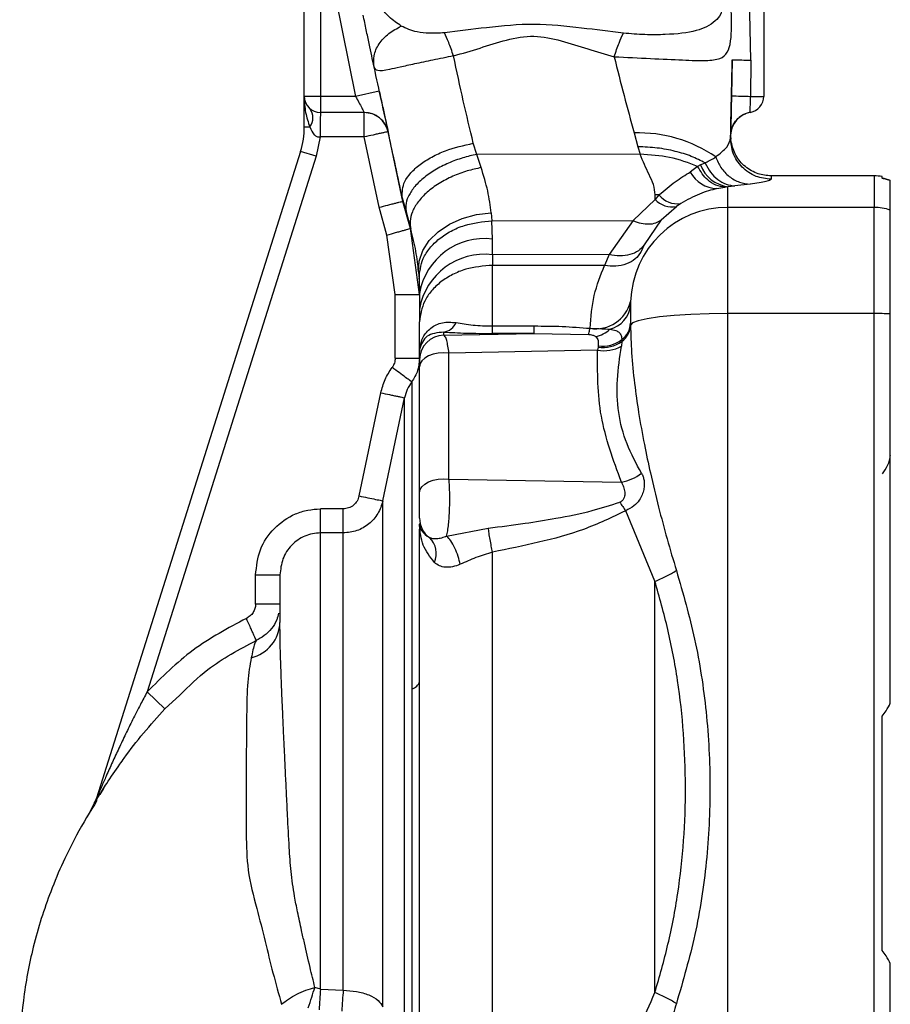
# Paper-space layout 'Blatt3' of a CAD drawing. Units: millimetres. Extents: x 0 to 420, y 0 to 297.
# Drawn here: x 106 to 111, y 176 to 182 of the extents above; entities that cross this region are included whole.
import ezdxf

# ---------------------------------------------------------------- set-up
doc = ezdxf.new("R2010")
doc.units = ezdxf.units.MM
doc.layers.add('1', color=7, linetype='Continuous')
doc.styles.add('SLDTEXTSTYLE1', font='TXT', dxfattribs={"width": 0.605})
doc.dimstyles.new('SLDDIMSTYLE0', dxfattribs={"dimtxt": 3.5, "dimasz": 2.5, "dimexe": 0, "dimexo": 0.0625, "dimgap": 0.875, "dimtad": 1, "dimdec": 0, "dimlfac": 10, "dimrnd": 1e-09, "dimzin": 12, "dimdsep": 46, "dimtxsty": 'SLDTEXTSTYLE1', "dimsah": 1, "dimcen": 0.09, "dimadec": 0, "dimazin": 3, "dimtfac": 1, "dimtdec": 0, "dimtofl": 0, "dimtmove": 0, "dimatfit": 3, "dimfxl": 1, "dimfrac": 2, "dimtolj": 1, "dimtzin": 12, "dimarcsym": 0})

# ---------------------------------------------------------------- blocks, each defined once
blk = doc.blocks.new('_D_28')
at = {"layer": '1'}
for p, q in [((140.019, 246.8579), (171.126, 246.8579)), ((170.126, 246.8579), (170.126, 141.1636)), ((111.6131, 141.1636), (171.126, 141.1636))]:
    blk.add_line(p, q, dxfattribs=at)
for points in [[(170.126, 246.8579), (169.726, 244.3579), (170.526, 244.3579)], [(170.126, 141.1636), (170.526, 143.6636), (169.726, 143.6636)]]:
    blk.add_solid(points, dxfattribs=at)
at = {"layer": '1', "insert": (165.6143, 188.6635), "char_height": 3.5, "attachment_point": 1, "rotation": 90, "style": 'SLDTEXTSTYLE1'}
blk.add_mtext('1057', dxfattribs=at)

psp = doc.layouts.new('Blatt3')

# ---------------------------------------------------------------- linework, layer by layer
at = {"color": 7, "linetype": 'Continuous', "lineweight": 30}
for p, q in [((107.3031, 181.9536), (107.3031, 182.793)), ((107.4031, 182.7885), (107.4031, 181.9536)), ((107.4498, 182.7871), (107.6185, 181.9536)), ((110.0541, 182.1762), (110.0422, 182.7895)), ((110.1331, 182.7934), (110.1331, 181.9536)), ((109.9396, 182.1793), (109.9348, 181.9568)), ((110.0541, 182.1762), (110.0521, 181.9536)), ((107.765, 181.9855), (107.6185, 181.9536)), ((107.4031, 181.9536), (107.3031, 181.9536)), ((107.3031, 181.7649), (107.3031, 181.9536)), ((107.6185, 181.9536), (107.4031, 181.9536)), ((107.4031, 181.9536), (107.4031, 181.8536)), ((110.0521, 181.9536), (110.1331, 181.9536)), ((107.6729, 181.8536), (107.4031, 181.8536)), ((110.05, 181.855), (110.05, 181.8551)), ((107.3031, 181.7649), (107.3375, 181.7649)), ((107.9101, 181.3057), (107.8193, 181.7356)), ((107.8194, 181.7356), (107.8193, 181.7356)), ((109.3347, 181.728), (109.3583, 181.6434)), ((109.9295, 181.7153), (109.9291, 181.6978)), ((109.9296, 181.7102), (109.9295, 181.7153)), ((107.3999, 181.7036), (107.3753, 181.5845)), ((107.6728, 181.7036), (107.3999, 181.7036)), ((107.7642, 181.2705), (107.6728, 181.7036)), ((108.3656, 181.5962), (108.3442, 181.6646)), ((109.933, 181.672), (109.9289, 181.7087)), ((109.9296, 181.7102), (109.9306, 181.6902)), ((107.2799, 181.6146), (106.024, 177.6312)), ((107.3753, 181.5845), (107.2799, 181.6146)), ((109.3716, 181.5964), (108.3656, 181.5962)), ((108.3929, 181.5148), (108.3656, 181.5962)), ((109.3583, 181.6434), (109.3716, 181.5964)), ((107.3753, 181.5845), (106.3348, 178.2844)), ((109.7437, 181.5309), (109.7259, 181.5221)), ((109.7734, 181.5418), (109.7437, 181.5309)), ((109.7259, 181.5221), (109.681, 181.4871)), ((110.0503, 181.4121), (109.9562, 181.4013)), ((110.8131, 181.4636), (110.1795, 181.4636)), ((110.1795, 181.4625), (110.1795, 181.4606)), ((109.8448, 181.3852), (109.8943, 181.3946)), ((109.8943, 181.3946), (109.9131, 181.3972)), ((109.9131, 181.3972), (109.9562, 181.4013)), ((109.9131, 181.2694), (109.9131, 181.3972)), ((107.906, 181.3314), (107.9066, 181.3279)), ((107.9066, 181.3279), (107.9322, 181.2348)), ((107.9101, 181.3057), (107.9067, 181.3279)), ((107.9567, 181.1399), (107.9101, 181.3057)), ((109.3297, 181.188), (109.4639, 181.3182)), ((109.4639, 181.3182), (109.4646, 181.3467)), ((109.488, 181.346), (109.4639, 181.3182)), ((109.6219, 181.2932), (109.5957, 181.2757)), ((107.8124, 181.0992), (107.7642, 181.2705)), ((107.9322, 181.2348), (107.9596, 181.1349)), ((108.4548, 181.2358), (108.4593, 181.1876)), ((109.5011, 181.1922), (109.5957, 181.2757)), ((109.9131, 180.6155), (109.9131, 181.2694)), ((110.8131, 181.2694), (109.9131, 181.2694)), ((110.8131, 180.6155), (110.8131, 181.2694)), ((108.4593, 181.1876), (109.3297, 181.188)), ((108.4628, 181.0742), (108.4593, 181.1876)), ((109.3297, 181.188), (109.181, 180.979)), ((109.5011, 181.1922), (109.3963, 181.0379)), ((108.0131, 180.7327), (107.9567, 181.1399)), ((107.9596, 181.1349), (107.9567, 181.1399)), ((107.8631, 180.7327), (107.8124, 181.0992)), ((108.463, 180.9776), (108.4628, 181.0742)), ((109.3963, 181.0379), (109.3764, 180.9941)), ((109.181, 180.979), (108.463, 180.9776)), ((108.463, 180.9776), (108.4631, 180.9125)), ((109.181, 180.979), (109.1528, 180.9116)), ((108.0071, 180.8726), (108.0105, 180.8272)), ((108.0105, 180.8272), (108.0131, 180.74)), ((107.8631, 180.341), (107.8631, 180.7327)), ((107.8631, 180.7327), (108.0131, 180.7327)), ((108.0131, 180.74), (108.0131, 180.6435)), ((109.3133, 180.6896), (109.3131, 180.667)), ((108.0131, 180.6435), (108.0131, 180.5637)), ((108.0131, 180.3842), (108.0131, 180.5637)), ((109.9131, 174.2117), (109.9131, 180.6155)), ((110.8131, 180.6155), (109.9131, 180.6155)), ((110.8131, 174.2117), (110.8131, 180.6155)), ((108.1631, 180.4818), (108.1631, 180.5015)), ((108.4631, 180.5392), (108.7199, 180.5392)), ((108.7199, 180.4928), (108.7199, 180.5392)), ((109.3131, 180.5569), (109.3131, 180.5438)), ((108.1631, 180.4818), (108.7199, 180.4928)), ((108.7199, 180.4928), (108.4631, 180.4928)), ((108.7199, 180.4928), (109.0529, 180.4856)), ((109.2597, 180.4442), (109.2568, 180.4149)), ((109.2593, 180.4555), (109.2597, 180.4442)), ((108.0135, 180.3943), (108.0131, 180.3842)), ((108.0131, 180.3842), (108.0131, 180.3859)), ((108.0131, 180.3322), (108.0131, 180.3842)), ((109.1097, 180.3904), (108.1943, 180.3723)), ((109.1129, 180.4089), (109.1097, 180.3904)), ((109.1139, 180.4166), (109.1129, 180.4089)), ((107.8631, 180.341), (108.0131, 180.341)), ((108.1943, 179.5962), (108.1943, 180.3723)), ((108.0131, 179.5121), (108.0131, 180.2882)), ((107.6406, 179.4925), (107.7743, 180.1274)), ((107.7873, 179.4617), (107.921, 180.0964)), ((108.1943, 179.5962), (109.2562, 179.5773)), ((107.4031, 179.2643), (107.4031, 179.4124)), ((107.5428, 179.4124), (107.4031, 179.4124)), ((109.4631, 178.9662), (109.2832, 179.4009)), ((108.0131, 179.3214), (108.0131, 179.322)), ((108.0131, 179.322), (108.0132, 179.3175)), ((108.1801, 179.2443), (108.4367, 179.2944)), ((107.4031, 176.454), (107.4031, 179.2643)), ((107.5428, 179.2643), (107.4031, 179.2643)), ((107.0031, 178.8257), (107.0031, 179.0058)), ((107.0031, 179.0058), (107.1531, 179.0058)), ((107.1531, 178.8257), (107.0031, 178.8257)), ((107.0073, 178.6011), (107.0036, 178.594)), ((107.0037, 178.5939), (107.0072, 178.6005)), ((106.3348, 178.2844), (106.4441, 178.1817)), ((106.0179, 177.6151), (106.0094, 177.5987)), ((106.024, 177.6312), (106.0096, 177.5993)), ((107.4031, 176.454), (107.3685, 176.465)), ((107.4031, 176.454), (107.5428, 176.4468))]:
    psp.add_line(p, q, dxfattribs=at)
at = {"color": 1, "linetype": 'Continuous', "lineweight": 30}
for p, q in [((110.0186, 181.8459), (110.0045, 181.8391)), ((110.1795, 181.4606), (110.1791, 181.4426)), ((110.8131, 181.4636), (110.8131, 181.2694)), ((106.4441, 178.1817), (106.5362, 178.2654)), ((106.0671, 177.6907), (106.043, 177.6529)), ((106.0094, 177.5988), (105.9681, 177.5183))]:
    psp.add_line(p, q, dxfattribs=at)
at = {"color": 7, "linetype": 'Continuous', "lineweight": 30, "flags": 128}
for points in [[(110.05, 181.8551), (110.0253, 181.8485), (110.0186, 181.8459)], [(108.0071, 180.8726), (108.0107, 180.9386), (108.0326, 181.0035), (108.0722, 181.0646), (108.1276, 181.1194), (108.1967, 181.1656), (108.2765, 181.2013), (108.3638, 181.2251), (108.4548, 181.2358)], [(109.1528, 180.9116), (108.8079, 180.912), (108.4631, 180.9125)], [(109.9131, 180.6155), (109.7968, 180.6142), (109.6849, 180.6101), (109.5817, 180.6035), (109.491, 180.5946), (109.4163, 180.5837), (109.3605, 180.5713), (109.3257, 180.5578), (109.3131, 180.5438)], [(108.1943, 180.3723), (108.1611, 180.3742), (108.1281, 180.3718), (108.0967, 180.3653), (108.0687, 180.355), (108.0453, 180.3414), (108.0277, 180.3252), (108.0168, 180.3072), (108.0131, 180.2882)], [(108.0131, 179.5121), (108.0168, 179.5311), (108.0277, 179.5491), (108.0453, 179.5653), (108.0687, 179.5789), (108.0967, 179.5892), (108.1281, 179.5957), (108.1611, 179.5981), (108.1943, 179.5962)]]:
    psp.add_lwpolyline(points, dxfattribs=at)
at = {"color": 1, "linetype": 'Continuous', "lineweight": 30, "flags": 128}
psp.add_lwpolyline([(109.9333, 181.745), (109.9315, 181.7357), (109.9296, 181.7102)], dxfattribs=at)
at = {"color": 7, "linetype": 'Continuous', "lineweight": 30}
for centre, radius, start, end in [((110.1662, 188.3282), 6.3756, 267.91994, 268.97476), ((107.4031, 181.9536), 0.1, 180, 270), ((110.0331, 181.9536), 0.1, 279.73109, 0), ((107.2594, 181.8215), 0.0964, 324.04323, 35.95677), ((107.6729, 181.7036), 0.15, 12.3106, 90), ((110.0745, 181.7121), 0.145, 99.73109, 178.75638), ((106.8031, 181.7649), 0.5, 342.5, 360), ((109.3618, 180.889), 0.8395, 55.48314, 91.84593), ((109.9384, 181.6034), 0.2078, 200.43598, 262.98938), ((109.8512, 181.5781), 0.193, 208.10996, 268.10142), ((110.8131, 181.1636), 0.3, 80.40628, 90), ((109.5679, 181.4151), 0.1421, 222.96582, 281.29006), ((109.457, 180.6662), 0.6805, 87.39477, 89.36624), ((109.6019, 181.4386), 0.1468, 219.10667, 277.8195), ((109.911, 180.6714), 0.598, 89.79746, 178.26094), ((110.8131, 180.9674), 0.302, 70.66568, 90.00317), ((108.4125, 180.6721), 0.4052, 82.87045, 170.3484), ((108.4126, 180.5755), 0.4053, 82.85388, 170.34784), ((109.0987, 180.7432), 0.2212, 260.80785, 345.95808), ((109.1412, 180.6862), 0.1729, 284.9165, 353.60666), ((110.8142, 178.2579), 2.3577, 87.59646, 90.02737), ((108.1462, 180.6006), 0.1006, 279.67153, 336.03379), ((109.0676, 180.6408), 0.1696, 279.92571, 314.14006), ((109.1793, 180.5628), 0.1339, 306.68981, 357.44059), ((109.1792, 180.5516), 0.1341, 306.86915, 356.66541), ((108.1629, 180.332), 0.1498, 89.92589, 179.92569), ((109.1434, 180.6049), 0.1983, 261.16336, 305.90379), ((109.1403, 180.6088), 0.1941, 262.16346, 307.81375), ((107.9271, 180.4007), 0.0867, 355.76209, 359.54515), ((109.1505, 180.5996), 0.2132, 258.97909, 299.93442), ((109.2035, 179.8673), 0.2948, 280.30477, 306.91184), ((108.1626, 179.3559), 0.1495, 180.02078, 233.66819), ((107.9826, 179.1378), 0.1338, 335.58798, 46.93027), ((106.9227, 178.7193), 0.2304, 283.48832, 358.44687), ((107.9504, 178.3664), 0.0648, 282.71837, 345.07727), ((105.881, 177.6763), 0.1499, 329.04669, 342.49997), ((113.6813, 175.9616), 6.2975, 175.51572, 176.68258)]:
    psp.add_arc(centre, radius, start, end, dxfattribs=at)
for points, knots in [([(107.9005, 182.3868), (107.8751, 182.4038), (107.8279, 182.4354), (107.7841, 182.4889), (107.7639, 182.5136)], [0, 0, 0, 0, 0.538731, 1, 1, 1, 1]), ([(109.2119, 182.1979), (109.2878, 182.194), (109.4393, 182.1863), (109.6359, 182.1775), (109.7787, 182.1715), (109.8663, 182.1816), (109.9115, 182.2171), (109.9282, 182.2747), (109.9341, 182.3397), (109.936, 182.3971), (109.9351, 182.4534), (109.9321, 182.5007), (109.9289, 182.524), (109.9273, 182.5361)], [0, 0, 0, 0, 0.15754, 0.314483, 0.459651, 0.590068, 0.705697, 0.808174, 0.855646, 0.901775, 0.948606, 0.973499, 1, 1, 1, 1]), ([(109.8742, 182.5136), (109.8748, 182.5116), (109.8759, 182.5078), (109.8768, 182.5015), (109.877, 182.495), (109.8764, 182.4859), (109.8736, 182.474), (109.8615, 182.4453), (109.8163, 182.3959), (109.7189, 182.3501), (109.5657, 182.3338), (109.4047, 182.3317), (109.3133, 182.3391), (109.2687, 182.3427)], [0, 0, 0, 0, 0.006986, 0.013707, 0.020498, 0.027688, 0.044267, 0.065032, 0.160886, 0.406257, 0.695996, 0.85166, 1, 1, 1, 1]), ([(107.7333, 182.1338), (107.7234, 182.1797), (107.7086, 182.2488), (107.6849, 182.362), (107.6724, 182.4235), (107.6662, 182.4543)], [0, 0, 0, 0, 0.49817, 0.748917, 1, 1, 1, 1]), ([(107.7333, 182.1338), (107.7312, 182.157), (107.7271, 182.2047), (107.76, 182.2776), (107.8183, 182.3427), (107.8736, 182.3724), (107.9005, 182.3868)], [0, 0, 0, 0, 0.243403, 0.5, 0.756597, 1, 1, 1, 1]), ([(108.1665, 182.3448), (108.1353, 182.3431), (108.0743, 182.3399), (107.9805, 182.3488), (107.9309, 182.3724), (107.9005, 182.3868)], [0, 0, 0, 0, 0.289137, 0.56495, 1, 1, 1, 1]), ([(109.2687, 182.3427), (109.1832, 182.3533), (109.0019, 182.3759), (108.7191, 182.4067), (108.4353, 182.3789), (108.2526, 182.3557), (108.1665, 182.3448)], [0, 0, 0, 0, 0.2351004, 0.4980689, 0.7632156, 1, 1, 1, 1]), ([(108.2226, 182.2025), (108.2123, 182.2318), (108.1919, 182.2902), (108.1749, 182.3266), (108.1665, 182.3448)], [0, 0, 0, 0, 0.500001, 1, 1, 1, 1]), ([(108.2226, 182.2025), (108.277, 182.2184), (108.386, 182.2501), (108.5467, 182.304), (108.7181, 182.3348), (108.8878, 182.2983), (109.0483, 182.2445), (109.1573, 182.2134), (109.2119, 182.1979)], [0, 0, 0, 0, 0.166625, 0.33327, 0.500088, 0.666876, 0.833412, 1, 1, 1, 1]), ([(108.2226, 182.2025), (108.1796, 182.194), (108.0958, 182.1775), (107.9826, 182.1533), (107.8926, 182.1328), (107.8091, 182.1148), (107.7495, 182.1047), (107.7383, 182.1247), (107.7333, 182.1338)], [0, 0, 0, 0, 0.163231, 0.318401, 0.460396, 0.589651, 0.813751, 1, 1, 1, 1]), ([(108.3442, 181.6646), (108.3235, 181.751), (108.2817, 181.9246), (108.2424, 182.1096), (108.2226, 182.2025)], [0, 0, 0, 0, 0.4972464, 1, 1, 1, 1]), ([(109.2119, 182.1979), (109.2321, 182.1176), (109.2727, 181.957), (109.314, 181.8044), (109.3347, 181.728)], [0, 0, 0, 0, 0.499717, 1, 1, 1, 1]), ([(109.9291, 181.6978), (109.9308, 181.7755), (109.9342, 181.9311), (109.9378, 182.0965), (109.9396, 182.1793)], [0, 0, 0, 0, 0.499557, 1, 1, 1, 1]), ([(109.9396, 182.1793), (109.9412, 182.1792), (109.9443, 182.179), (109.9698, 182.1783), (110.0074, 182.1773), (110.0388, 182.1766), (110.0541, 182.1762)], [0, 0, 0, 0, 0.242645, 0.499998, 0.757353, 1, 1, 1, 1]), ([(107.906, 181.3314), (107.8788, 181.4602), (107.8239, 181.72), (107.7636, 181.9951), (107.7333, 182.1338)], [0, 0, 0, 0, 0.496088, 1, 1, 1, 1]), ([(107.765, 181.9855), (107.7721, 181.9532), (107.7862, 181.8886), (107.8043, 181.8054), (107.8145, 181.7585), (107.8188, 181.7385), (107.8192, 181.7366), (107.8194, 181.7356)], [0, 0, 0, 0, 0.249485, 0.499237, 0.749047, 0.874537, 1, 1, 1, 1]), ([(109.9348, 181.9568), (109.9341, 181.9252), (109.9327, 181.862), (109.931, 181.7821), (109.9298, 181.7262), (109.9296, 181.7189), (109.9295, 181.7153)], [0, 0, 0, 0, 0.249989, 0.500018, 0.750029, 1, 1, 1, 1]), ([(107.3031, 181.9536), (107.3041, 181.9201), (107.3061, 181.8557), (107.3273, 181.7944), (107.3375, 181.7649)], [0, 0, 0, 0, 0.519412, 1, 1, 1, 1]), ([(107.6185, 181.9536), (107.6255, 181.9407), (107.6393, 181.9153), (107.6547, 181.8872), (107.6639, 181.8702), (107.669, 181.8608), (107.6723, 181.8548), (107.6727, 181.854), (107.6729, 181.8536)], [0, 0, 0, 0, 0.261382, 0.516112, 0.643434, 0.761888, 0.882346, 1, 1, 1, 1]), ([(110.05, 181.855), (110.05, 181.8565), (110.0501, 181.8595), (110.0506, 181.8823), (110.0513, 181.9149), (110.0518, 181.9407), (110.0521, 181.9536)], [0, 0, 0, 0, 0.2499806, 0.4999799, 0.7499931, 1, 1, 1, 1]), ([(107.4031, 181.8536), (107.4028, 181.8521), (107.4024, 181.8496), (107.4019, 181.8326), (107.4015, 181.8109), (107.4011, 181.7828), (107.4006, 181.747), (107.4002, 181.72), (107.3999, 181.7036)], [0, 0, 0, 0, 0.2063557, 0.3422959, 0.4998033, 0.6564666, 0.792192, 1, 1, 1, 1]), ([(107.8193, 181.7356), (107.8143, 181.7513), (107.8038, 181.7838), (107.7686, 181.8226), (107.7231, 181.8488), (107.6892, 181.852), (107.6728, 181.8536)], [0, 0, 0, 0, 0.242679, 0.5, 0.757321, 1, 1, 1, 1]), ([(109.9296, 181.7101), (109.9305, 181.724), (109.9325, 181.7524), (109.9515, 181.7927), (109.9812, 181.8269), (110.0077, 181.8402), (110.0207, 181.8468)], [0, 0, 0, 0, 0.23992, 0.492881, 0.749667, 1, 1, 1, 1]), ([(107.3375, 181.7649), (107.3443, 181.7477), (107.3525, 181.7272), (107.3715, 181.7105), (107.3803, 181.7057), (107.39, 181.7031), (107.3966, 181.7034), (107.3999, 181.7036)], [0, 0, 0, 0, 0.582866, 0.69467, 0.798037, 0.89784, 1, 1, 1, 1]), ([(107.8193, 181.7356), (107.8173, 181.7352), (107.8143, 181.7345), (107.796, 181.7305), (107.7771, 181.7264), (107.7536, 181.7213), (107.7195, 181.7138), (107.6912, 181.7076), (107.6728, 181.7036)], [0, 0, 0, 0, 0.239469, 0.36837, 0.500002, 0.631634, 0.760534, 1, 1, 1, 1]), ([(107.906, 181.3314), (107.9064, 181.3637), (107.9069, 181.4137), (107.9573, 181.4829), (108.0137, 181.5345), (108.0867, 181.5806), (108.1945, 181.6311), (108.2854, 181.6514), (108.3442, 181.6646)], [0, 0, 0, 0, 0.238048, 0.367464, 0.500024, 0.632581, 0.761987, 1, 1, 1, 1]), ([(109.8375, 181.5807), (109.8638, 181.6013), (109.9165, 181.6425), (109.9249, 181.6793), (109.9291, 181.6978)], [0, 0, 0, 0, 0.49804, 1, 1, 1, 1]), ([(110.1791, 181.4426), (110.1472, 181.446), (110.0982, 181.4513), (110.0394, 181.4833), (109.999, 181.5164), (109.9668, 181.5574), (109.9361, 181.6169), (109.9319, 181.6659), (109.9291, 181.6978)], [0, 0, 0, 0, 0.239156, 0.368167, 0.5, 0.631833, 0.760844, 1, 1, 1, 1]), ([(110.1795, 181.4634), (110.152, 181.4661), (110.0952, 181.4716), (110.017, 181.5171), (109.9565, 181.5865), (109.9407, 181.6439), (109.933, 181.672)], [0, 0, 0, 0, 0.238181, 0.492504, 0.750958, 1, 1, 1, 1]), ([(108.3656, 181.5962), (108.3369, 181.5896), (108.2773, 181.576), (108.1892, 181.543), (108.1051, 181.5001), (108.032, 181.4486), (107.9759, 181.3923), (107.9406, 181.3356), (107.9248, 181.282), (107.9298, 181.2502), (107.9322, 181.2348)], [0, 0, 0, 0, 0.1149443, 0.2380936, 0.3673922, 0.5, 0.6326078, 0.7619064, 0.8850557, 1, 1, 1, 1]), ([(109.772, 181.5433), (109.7446, 181.5574), (109.6897, 181.5858), (109.5887, 181.6166), (109.4772, 181.6381), (109.3983, 181.6416), (109.3583, 181.6434)], [0, 0, 0, 0, 0.244705, 0.491033, 0.74153, 1, 1, 1, 1]), ([(109.4646, 181.3467), (109.4623, 181.3679), (109.4577, 181.4101), (109.417, 181.4907), (109.3897, 181.5543), (109.3716, 181.5964)], [0, 0, 0, 0, 0.25581, 0.506918, 1, 1, 1, 1]), ([(109.7259, 181.5221), (109.6702, 181.5435), (109.5632, 181.5848), (109.4338, 181.5927), (109.3716, 181.5964)], [0, 0, 0, 0, 0.519932, 1, 1, 1, 1]), ([(109.772, 181.5433), (109.7724, 181.5432), (109.7733, 181.5432), (109.7744, 181.5439), (109.7753, 181.5446), (109.776, 181.545), (109.7763, 181.5453), (109.7765, 181.5454), (109.7766, 181.5455), (109.7766, 181.5455), (109.7766, 181.5455), (109.7766, 181.5455), (109.7766, 181.5455), (109.7766, 181.5455), (109.7766, 181.5455), (109.7862, 181.553), (109.8102, 181.5615), (109.828, 181.574), (109.8375, 181.5807)], [0, 0, 0, 0, 0.011858, 0.028598, 0.045449, 0.053805, 0.057965, 0.06004, 0.061077, 0.061595, 0.061854, 0.061984, 0.062049, 0.062081, 0.062097, 0.062105, 0.497067, 1, 1, 1, 1]), ([(109.772, 181.5433), (109.7722, 181.543), (109.7727, 181.5425), (109.7732, 181.542), (109.7734, 181.5418)], [0, 0, 0, 0, 0.508592, 1, 1, 1, 1]), ([(109.7734, 181.5418), (109.7833, 181.5226), (109.8034, 181.4837), (109.8485, 181.4394), (109.9006, 181.409), (109.9379, 181.4038), (109.9562, 181.4013)], [0, 0, 0, 0, 0.245537, 0.500212, 0.754775, 1, 1, 1, 1]), ([(109.8375, 181.5807), (109.8471, 181.558), (109.8669, 181.5116), (109.9189, 181.4576), (109.9819, 181.4206), (110.0279, 181.4149), (110.0503, 181.4121)], [0, 0, 0, 0, 0.24415, 0.5, 0.75585, 1, 1, 1, 1]), ([(108.3929, 181.5148), (108.364, 181.5085), (108.304, 181.4954), (108.2152, 181.4619), (108.1305, 181.4176), (108.0571, 181.3636), (108.001, 181.304), (107.9662, 181.2435), (107.9511, 181.186), (107.9569, 181.1515), (107.9596, 181.1349)], [0, 0, 0, 0, 0.114801, 0.237918, 0.367277, 0.5, 0.632723, 0.762082, 0.885199, 1, 1, 1, 1]), ([(108.4548, 181.2358), (108.4489, 181.28), (108.4371, 181.3686), (108.4077, 181.466), (108.3929, 181.5148)], [0, 0, 0, 0, 0.4986736, 1, 1, 1, 1]), ([(109.488, 181.346), (109.5219, 181.3748), (109.5904, 181.4331), (109.6506, 181.469), (109.681, 181.4871)], [0, 0, 0, 0, 0.49448, 1, 1, 1, 1]), ([(109.8943, 181.3946), (109.8757, 181.3973), (109.8387, 181.4026), (109.7761, 181.4415), (109.7449, 181.4915), (109.7259, 181.5221)], [0, 0, 0, 0, 0.282592, 0.560641, 1, 1, 1, 1]), ([(110.1791, 181.4426), (110.1737, 181.4382), (110.1629, 181.4294), (110.0879, 181.4179), (110.0503, 181.4121)], [0, 0, 0, 0, 0.499872, 1, 1, 1, 1]), ([(110.8631, 181.4496), (110.8631, 181.4561), (110.8631, 181.4627), (110.8631, 181.4594), (110.8631, 181.4594)], [0, 0, 0, 0, 0.999888, 1, 1, 1, 1]), ([(110.8631, 181.4496), (110.8716, 181.4476), (110.8912, 181.443), (110.9052, 181.4374), (110.9131, 181.4343)], [0, 0, 0, 0, 0.435007, 1, 1, 1, 1]), ([(110.9131, 181.4343), (110.9052, 181.4374), (110.8912, 181.443), (110.8716, 181.4476), (110.8631, 181.4496)], [0, 0, 0, 0, 0.564982, 1, 1, 1, 1]), ([(109.8448, 181.3852), (109.8104, 181.3765), (109.7434, 181.3595), (109.6616, 181.3148), (109.6219, 181.2932)], [0, 0, 0, 0, 0.5148556, 1, 1, 1, 1]), ([(107.7642, 181.2705), (107.7825, 181.2751), (107.8106, 181.2822), (107.8444, 181.2908), (107.8677, 181.2967), (107.8865, 181.3012), (107.9048, 181.3055), (107.908, 181.3056), (107.9101, 181.3057)], [0, 0, 0, 0, 0.239492, 0.36838, 0.499995, 0.63161, 0.760501, 1, 1, 1, 1]), ([(108.0105, 180.8272), (108.0143, 180.8706), (108.0202, 180.9373), (108.0744, 181.0199), (108.1323, 181.0777), (108.2053, 181.125), (108.3121, 181.1717), (108.4013, 181.1814), (108.4593, 181.1876)], [0, 0, 0, 0, 0.238865, 0.36798, 0.5, 0.63202, 0.761135, 1, 1, 1, 1]), ([(109.3297, 181.188), (109.3461, 181.1819), (109.3795, 181.1696), (109.4269, 181.1655), (109.4694, 181.1718), (109.4906, 181.1855), (109.5011, 181.1922)], [0, 0, 0, 0, 0.246436, 0.5, 0.753564, 1, 1, 1, 1]), ([(107.8124, 181.0992), (107.8305, 181.1043), (107.8584, 181.1122), (107.892, 181.1217), (107.9151, 181.1282), (107.9338, 181.1335), (107.9518, 181.1385), (107.9548, 181.1394), (107.9567, 181.1399)], [0, 0, 0, 0, 0.239474, 0.368372, 0.5, 0.631628, 0.760526, 1, 1, 1, 1]), ([(108.0071, 180.8726), (108.0027, 180.9138), (107.9941, 180.9951), (107.971, 181.0887), (107.9596, 181.1349)], [0, 0, 0, 0, 0.506569, 1, 1, 1, 1]), ([(109.3764, 180.9941), (109.3659, 180.9791), (109.3443, 180.9485), (109.2895, 180.9188), (109.2239, 180.904), (109.1761, 180.9091), (109.1528, 180.9116)], [0, 0, 0, 0, 0.244406, 0.5, 0.755594, 1, 1, 1, 1]), ([(109.3963, 181.0379), (109.3856, 181.0251), (109.3637, 180.999), (109.3109, 180.9762), (109.2484, 180.9675), (109.2031, 180.9752), (109.181, 180.979)], [0, 0, 0, 0, 0.244765, 0.5, 0.755234, 1, 1, 1, 1]), ([(108.4631, 180.9125), (108.4065, 180.9078), (108.3194, 180.9007), (108.2146, 180.8572), (108.1425, 180.8122), (108.0844, 180.7563), (108.0283, 180.6751), (108.0191, 180.6076), (108.0131, 180.5637)], [0, 0, 0, 0, 0.2394568, 0.3683607, 0.5, 0.6316393, 0.7605432, 1, 1, 1, 1]), ([(108.4631, 180.5392), (108.4631, 180.6046), (108.4631, 180.7355), (108.4631, 180.8535), (108.4631, 180.9125)], [0, 0, 0, 0, 0.499928, 1, 1, 1, 1]), ([(109.0634, 180.5249), (109.0689, 180.5937), (109.0801, 180.7314), (109.1285, 180.8515), (109.1528, 180.9116)], [0, 0, 0, 0, 0.49947, 1, 1, 1, 1]), ([(108.0138, 180.4), (108.0188, 180.4239), (108.0288, 180.4719), (108.08, 180.5297), (108.1526, 180.5664), (108.2093, 180.562), (108.2381, 180.5598)], [0, 0, 0, 0, 0.245468, 0.492173, 0.742302, 1, 1, 1, 1]), ([(108.1631, 180.5015), (108.1238, 180.4971), (108.0443, 180.4882), (108.0239, 180.4259), (108.0135, 180.3943)], [0, 0, 0, 0, 0.493469, 1, 1, 1, 1]), ([(108.1631, 180.5015), (108.2076, 180.499), (108.2965, 180.4942), (108.4076, 180.4932), (108.4631, 180.4928)], [0, 0, 0, 0, 0.5005699, 1, 1, 1, 1]), ([(108.2381, 180.5598), (108.271, 180.5541), (108.3198, 180.5458), (108.4008, 180.5401), (108.4424, 180.5395), (108.4631, 180.5392)], [0, 0, 0, 0, 0.509845, 0.756686, 1, 1, 1, 1]), ([(108.7199, 180.5392), (108.7773, 180.5388), (108.8921, 180.5381), (109.0063, 180.5293), (109.0634, 180.5249)], [0, 0, 0, 0, 0.5000666, 1, 1, 1, 1]), ([(109.0529, 180.4856), (109.0546, 180.4902), (109.0579, 180.4995), (109.0615, 180.5164), (109.0634, 180.5249)], [0, 0, 0, 0, 0.500031, 1, 1, 1, 1]), ([(109.0634, 180.5249), (109.0885, 180.5239), (109.1334, 180.5221), (109.1697, 180.52), (109.1857, 180.5191)], [0, 0, 0, 0, 0.560076, 1, 1, 1, 1]), ([(109.1857, 180.5191), (109.1985, 180.5171), (109.2219, 180.5135), (109.2431, 180.5), (109.2557, 180.4814), (109.2582, 180.464), (109.2593, 180.4555)], [0, 0, 0, 0, 0.304785, 0.560292, 0.787467, 1, 1, 1, 1]), ([(109.3131, 180.5438), (109.3145, 180.4874), (109.3175, 180.3695), (109.3357, 180.1899), (109.3624, 180.0014), (109.3958, 179.8174), (109.4369, 179.6227), (109.4835, 179.4289), (109.5367, 179.2282), (109.5758, 179.0977), (109.5954, 179.0324)], [0, 0, 0, 0, 0.118142, 0.247239, 0.366427, 0.497232, 0.6121, 0.748549, 0.874354, 1, 1, 1, 1]), ([(108.1943, 180.3723), (108.1922, 180.3874), (108.1882, 180.4175), (108.1805, 180.4508), (108.172, 180.4742), (108.166, 180.4793), (108.1631, 180.4818)], [0, 0, 0, 0, 0.251976, 0.502462, 0.751587, 1, 1, 1, 1]), ([(109.0969, 180.4738), (109.0944, 180.4753), (109.0895, 180.4782), (109.0793, 180.4817), (109.067, 180.4844), (109.0577, 180.4852), (109.0529, 180.4856)], [0, 0, 0, 0, 0.229455, 0.44895, 0.71936, 1, 1, 1, 1]), ([(109.0969, 180.4738), (109.1009, 180.4702), (109.109, 180.4629), (109.1152, 180.4445), (109.1144, 180.4277), (109.1139, 180.4166)], [0, 0, 0, 0, 0.2515692, 0.4993566, 1, 1, 1, 1]), ([(108.0131, 180.3842), (108.0131, 180.3868), (108.0132, 180.3921), (108.0136, 180.3974), (108.0138, 180.4)], [0, 0, 0, 0, 0.49726, 1, 1, 1, 1]), ([(109.2562, 179.5773), (109.2068, 179.7127), (109.108, 179.9833), (109.1091, 180.2547), (109.1097, 180.3904)], [0, 0, 0, 0, 0.500031, 1, 1, 1, 1]), ([(109.3805, 179.6317), (109.3483, 179.6912), (109.2845, 179.8095), (109.2323, 180.0057), (109.2258, 180.2083), (109.2465, 180.3458), (109.2568, 180.4149)], [0, 0, 0, 0, 0.252102, 0.500525, 0.749213, 1, 1, 1, 1]), ([(107.8631, 180.341), (107.8622, 180.3306), (107.8605, 180.3099), (107.8496, 180.2922), (107.8442, 180.2834)], [0, 0, 0, 0, 0.500002, 1, 1, 1, 1]), ([(108.0131, 180.341), (108.0109, 180.3146), (108.0066, 180.262), (107.9786, 180.2171), (107.9647, 180.1946)], [0, 0, 0, 0, 0.499786, 1, 1, 1, 1]), ([(108.0131, 180.3322), (108.0131, 180.3312), (108.0131, 180.3291), (108.0131, 180.3196), (108.0131, 180.3063), (108.0131, 180.2942), (108.0131, 180.2882)], [0, 0, 0, 0, 0.252828, 0.500052, 0.750224, 1, 1, 1, 1]), ([(107.7743, 180.1274), (107.7818, 180.1553), (107.7967, 180.211), (107.8284, 180.2593), (107.8442, 180.2834)], [0, 0, 0, 0, 0.5000193, 1, 1, 1, 1]), ([(107.9647, 180.1946), (107.9622, 180.1965), (107.9569, 180.2004), (107.9286, 180.2212), (107.8891, 180.2504), (107.8588, 180.2727), (107.8442, 180.2834)], [0, 0, 0, 0, 0.240956, 0.5, 0.759044, 1, 1, 1, 1]), ([(107.9647, 180.1946), (107.9548, 180.1794), (107.935, 180.149), (107.9257, 180.114), (107.921, 180.0964)], [0, 0, 0, 0, 0.499437, 1, 1, 1, 1]), ([(107.9647, 180.1946), (107.9647, 180.1744), (107.9647, 180.1339), (107.9647, 180.0033), (107.9647, 179.8249), (107.9647, 179.597), (107.9647, 179.3255), (107.9647, 179.0154), (107.9647, 178.6743), (107.9647, 178.4269), (107.9647, 178.3032)], [0, 0, 0, 0, 0.12503, 0.250048, 0.37505, 0.500041, 0.625043, 0.750029, 0.875014, 1, 1, 1, 1]), ([(107.7743, 180.1274), (107.7925, 180.1235), (107.8204, 180.1176), (107.8542, 180.1105), (107.8775, 180.1056), (107.8964, 180.1016), (107.915, 180.0977), (107.9186, 180.0969), (107.921, 180.0964)], [0, 0, 0, 0, 0.239794, 0.368577, 0.5, 0.631423, 0.760206, 1, 1, 1, 1]), ([(107.921, 175.3824), (107.921, 175.4719), (107.921, 175.6508), (107.921, 175.967), (107.921, 176.31), (107.921, 176.6766), (107.921, 177.0583), (107.921, 177.361), (107.921, 177.5767), (107.921, 177.7059), (107.921, 177.8344), (107.921, 177.9619), (107.921, 178.0881), (107.921, 178.2934), (107.921, 178.5583), (107.921, 178.8561), (107.921, 179.129), (107.921, 179.3604), (107.921, 179.5181), (107.921, 179.6042), (107.921, 179.664), (107.921, 179.7404), (107.921, 179.8218), (107.921, 179.9272), (107.921, 180.0339), (107.921, 180.0757), (107.921, 180.0964)], [0, 0, 0, 0, 0.0624705, 0.1249415, 0.1874127, 0.2498842, 0.3123558, 0.3748274, 0.3956673, 0.4165071, 0.4373468, 0.4581866, 0.4790263, 0.499866, 0.5610999, 0.6156617, 0.6635485, 0.7228316, 0.7670969, 0.7805976, 0.7923944, 0.8174063, 0.8490887, 0.873775, 0.9375004, 1, 1, 1, 1]), ([(110.8653, 179.6276), (110.8763, 179.6444), (110.8931, 179.6701), (110.9102, 179.7116), (110.9125, 179.7336), (110.9135, 179.7439)], [0, 0, 0, 0, 0.498684, 0.7645, 1, 1, 1, 1]), ([(108.1801, 179.2443), (108.1823, 179.255), (108.1867, 179.2758), (108.1935, 179.3293), (108.1988, 179.4065), (108.1996, 179.4892), (108.1976, 179.5524), (108.1954, 179.5816), (108.1943, 179.5962)], [0, 0, 0, 0, 0.136158, 0.266773, 0.510305, 0.746423, 0.872108, 1, 1, 1, 1]), ([(109.3805, 179.6317), (109.384, 179.6248), (109.3909, 179.6111), (109.3965, 179.5866), (109.3983, 179.5597), (109.395, 179.53), (109.385, 179.4977), (109.3658, 179.463), (109.3327, 179.4264), (109.3009, 179.4101), (109.2832, 179.4009)], [0, 0, 0, 0, 0.092671, 0.185017, 0.28041, 0.382681, 0.496719, 0.629528, 0.792822, 1, 1, 1, 1]), ([(109.2562, 179.5773), (109.261, 179.5677), (109.2705, 179.5485), (109.2771, 179.5209), (109.2776, 179.4985), (109.2744, 179.4813), (109.2671, 179.4679), (109.2571, 179.4587), (109.2505, 179.4556), (109.2471, 179.454)], [0, 0, 0, 0, 0.24214, 0.479811, 0.607403, 0.718076, 0.846595, 0.922651, 1, 1, 1, 1]), ([(107.6406, 179.4925), (107.6371, 179.4816), (107.6302, 179.4597), (107.607, 179.4337), (107.577, 179.4158), (107.5542, 179.4135), (107.5428, 179.4124)], [0, 0, 0, 0, 0.250064, 0.500012, 0.750079, 1, 1, 1, 1]), ([(107.6406, 179.4925), (107.6587, 179.4887), (107.6963, 179.4808), (107.7452, 179.4706), (107.7795, 179.4634), (107.7847, 179.4622), (107.7873, 179.4617)], [0, 0, 0, 0, 0.240522, 0.500004, 0.759483, 1, 1, 1, 1]), ([(108.0131, 179.3559), (108.0131, 179.3571), (108.0131, 179.3597), (108.0131, 179.3716), (108.0131, 179.3888), (108.0131, 179.4108), (108.0131, 179.4361), (108.0131, 179.4627), (108.0131, 179.4892), (108.0131, 179.5044), (108.0131, 179.5121)], [0, 0, 0, 0, 0.125018, 0.250009, 0.37507, 0.500045, 0.625111, 0.750078, 0.875023, 1, 1, 1, 1]), ([(107.0031, 179.0058), (107.0089, 179.0586), (107.0207, 179.1642), (107.112, 179.2997), (107.2227, 179.3754), (107.3239, 179.4077), (107.3767, 179.4108), (107.4031, 179.4124)], [0, 0, 0, 0, 0.249752, 0.49945, 0.749105, 0.874554, 1, 1, 1, 1]), ([(107.7873, 179.4617), (107.7787, 179.4348), (107.7614, 179.3808), (107.7032, 179.3167), (107.6283, 179.2727), (107.5713, 179.2671), (107.5428, 179.2643)], [0, 0, 0, 0, 0.248934, 0.498472, 0.749006, 1, 1, 1, 1]), ([(107.7873, 176.3447), (107.7873, 176.4957), (107.7873, 176.7978), (107.7873, 177.3047), (107.7873, 177.8136), (107.7873, 178.2997), (107.7873, 178.7333), (107.7873, 179.086), (107.7873, 179.3478), (107.7873, 179.4237), (107.7873, 179.4617)], [0, 0, 0, 0, 0.125001, 0.2500017, 0.3750021, 0.5000022, 0.6250021, 0.7500017, 0.875001, 1, 1, 1, 1]), ([(108.4367, 179.2944), (108.5122, 179.3036), (108.6517, 179.3207), (108.8652, 179.3558), (109.0624, 179.394), (109.1906, 179.4357), (109.2471, 179.454)], [0, 0, 0, 0, 0.274117, 0.506591, 0.782346, 1, 1, 1, 1]), ([(109.2471, 179.454), (109.2529, 179.4448), (109.2645, 179.4262), (109.2769, 179.4094), (109.2832, 179.4009)], [0, 0, 0, 0, 0.49999, 1, 1, 1, 1]), ([(109.2832, 179.4009), (109.1978, 179.36), (109.0266, 179.278), (108.7468, 179.2035), (108.5577, 179.1653), (108.4631, 179.1461)], [0, 0, 0, 0, 0.331942, 0.665679, 1, 1, 1, 1]), ([(108.0131, 175.6937), (108.0131, 175.8189), (108.0131, 176.0806), (108.0131, 176.5174), (108.0131, 176.983), (108.0131, 177.4616), (108.0131, 177.9432), (108.0131, 178.4194), (108.0131, 178.8727), (108.0131, 179.1527), (108.0131, 179.287)], [0, 0, 0, 0, 0.116863, 0.244457, 0.372057, 0.499655, 0.62726, 0.754874, 0.88248, 1, 1, 1, 1]), ([(108.0132, 179.3175), (108.0156, 179.3028), (108.0202, 179.274), (108.0563, 179.2482), (108.074, 179.2355)], [0, 0, 0, 0, 0.509072, 1, 1, 1, 1]), ([(108.0133, 179.3093), (108.0133, 179.3109), (108.0133, 179.3136), (108.0132, 179.3163), (108.0132, 179.3175)], [0, 0, 0, 0, 0.56, 1, 1, 1, 1]), ([(108.1045, 179.0825), (108.0779, 179.1174), (108.0237, 179.1888), (108.0168, 179.2686), (108.0133, 179.3093)], [0, 0, 0, 0, 0.49006, 1, 1, 1, 1]), ([(108.4631, 179.1461), (108.4604, 179.1585), (108.4551, 179.1837), (108.4476, 179.2238), (108.4411, 179.2624), (108.4381, 179.2839), (108.4367, 179.2944)], [0, 0, 0, 0, 0.245478, 0.5, 0.754522, 1, 1, 1, 1]), ([(107.4031, 179.2643), (107.3865, 179.2633), (107.3534, 179.2613), (107.2901, 179.2408), (107.2208, 179.1926), (107.1639, 179.1063), (107.1567, 179.0394), (107.1531, 179.0058)], [0, 0, 0, 0, 0.124402, 0.248631, 0.496353, 0.74677, 1, 1, 1, 1]), ([(108.1801, 179.2443), (108.1694, 179.2401), (108.1476, 179.2315), (108.1184, 179.2266), (108.0931, 179.227), (108.0804, 179.2326), (108.074, 179.2355)], [0, 0, 0, 0, 0.238835, 0.483992, 0.737411, 1, 1, 1, 1]), ([(108.2636, 179.0709), (108.2599, 179.087), (108.2521, 179.1204), (108.2308, 179.1721), (108.2055, 179.2172), (108.1884, 179.2355), (108.1801, 179.2443)], [0, 0, 0, 0, 0.241663, 0.5, 0.758337, 1, 1, 1, 1]), ([(108.4631, 179.1461), (108.4285, 179.1355), (108.3594, 179.1142), (108.2956, 179.0853), (108.2636, 179.0709)], [0, 0, 0, 0, 0.500162, 1, 1, 1, 1]), ([(108.4631, 175.7892), (108.4631, 175.9204), (108.4631, 176.1818), (108.4631, 176.5963), (108.4631, 177.0202), (108.4631, 177.4517), (108.4631, 177.8849), (108.4631, 178.3149), (108.4631, 178.7386), (108.4631, 179.0103), (108.4631, 179.1461)], [0, 0, 0, 0, 0.125845, 0.250816, 0.375889, 0.500982, 0.625837, 0.750605, 0.875324, 1, 1, 1, 1]), ([(108.2636, 179.0709), (108.2476, 179.065), (108.2156, 179.0534), (108.1711, 179.0513), (108.1328, 179.0602), (108.1141, 179.0749), (108.1045, 179.0825)], [0, 0, 0, 0, 0.24284, 0.486381, 0.737187, 1, 1, 1, 1]), ([(109.5954, 179.0324), (109.6357, 178.8926), (109.7171, 178.6095), (109.7859, 178.1597), (109.8097, 177.6999), (109.7874, 177.24), (109.7188, 176.7896), (109.6362, 176.5059), (109.5954, 176.3657)], [0, 0, 0, 0, 0.163107, 0.330325, 0.50007, 0.669934, 0.836927, 1, 1, 1, 1]), ([(109.4631, 176.4323), (109.4631, 176.64), (109.4631, 177.0556), (109.4631, 177.7016), (109.4631, 178.3462), (109.4631, 178.7596), (109.4631, 178.9662)], [0, 0, 0, 0, 0.249993, 0.499983, 0.750063, 1, 1, 1, 1]), ([(109.4631, 176.4323), (109.4913, 176.5309), (109.5482, 176.7296), (109.6085, 177.0452), (109.6439, 177.3699), (109.6587, 177.809), (109.6273, 178.2471), (109.5471, 178.6695), (109.4909, 178.8678), (109.4631, 178.9662)], [0, 0, 0, 0, 0.1222799, 0.2464212, 0.3725388, 0.4997824, 0.753081, 0.8775127, 1, 1, 1, 1]), ([(107.0031, 178.8257), (107.0023, 178.8165), (107.0007, 178.7981), (106.9886, 178.7728), (106.9705, 178.7515), (106.9543, 178.7425), (106.9462, 178.738)], [0, 0, 0, 0, 0.250004, 0.499991, 0.750007, 1, 1, 1, 1]), ([(107.1449, 178.7693), (107.1415, 178.7556), (107.1332, 178.7221), (107.1028, 178.6742), (107.0591, 178.6294), (107.0225, 178.6102), (107.0045, 178.6008)], [0, 0, 0, 0, 0.188981, 0.464266, 0.736917, 1, 1, 1, 1]), ([(106.9462, 178.738), (106.8331, 178.6777), (106.6067, 178.5569), (106.4255, 178.3753), (106.3348, 178.2844)], [0, 0, 0, 0, 0.499739, 1, 1, 1, 1]), ([(107.0073, 178.6011), (107.0067, 178.6025), (107.0058, 178.6047), (106.9983, 178.6214), (106.9904, 178.6391), (106.9805, 178.6612), (106.9661, 178.6936), (106.954, 178.7205), (106.9462, 178.738)], [0, 0, 0, 0, 0.23907, 0.368112, 0.5, 0.631888, 0.76093, 1, 1, 1, 1]), ([(107.3685, 176.465), (107.3585, 176.5056), (107.3368, 176.594), (107.3095, 176.7127), (107.2836, 176.8275), (107.2627, 176.9234), (107.2386, 177.0448), (107.2205, 177.1772), (107.2087, 177.3433), (107.2009, 177.5047), (107.1933, 177.6568), (107.1881, 177.7727), (107.1833, 177.8769), (107.179, 177.9669), (107.1746, 178.0597), (107.1701, 178.1566), (107.1649, 178.2764), (107.1602, 178.3987), (107.1563, 178.517), (107.1536, 178.6221), (107.1533, 178.6819), (107.1531, 178.713)], [0, 0, 0, 0, 0.054235, 0.117882, 0.148616, 0.195033, 0.233133, 0.292881, 0.350054, 0.426468, 0.480599, 0.529291, 0.565386, 0.607874, 0.641924, 0.684861, 0.736505, 0.808536, 0.86709, 0.930915, 1, 1, 1, 1]), ([(106.5362, 178.2654), (106.5919, 178.3202), (106.7306, 178.4567), (106.9037, 178.547), (107.0073, 178.6011)], [0, 0, 0, 0, 0.401123, 1, 1, 1, 1]), ([(106.9765, 178.4952), (106.968, 178.4487), (106.9509, 178.3555), (106.9479, 178.1449), (106.9456, 177.8969), (106.9434, 177.6438), (106.9454, 177.4054), (106.9488, 177.1799), (107.0085, 176.9618), (107.0612, 176.7504), (107.1098, 176.5499), (107.1453, 176.4243), (107.1633, 176.3606)], [0, 0, 0, 0, 0.119245, 0.239226, 0.36002, 0.481177, 0.5642, 0.654103, 0.75159, 0.835398, 0.916476, 1, 1, 1, 1]), ([(107.9647, 178.3032), (107.9647, 178.1649), (107.9647, 177.8884), (107.9647, 177.4568), (107.9647, 177.0257), (107.9647, 176.6034), (107.9647, 176.2002), (107.9647, 175.8266), (107.9647, 175.4869), (107.9647, 175.3001), (107.9647, 175.2067)], [0, 0, 0, 0, 0.1250162, 0.2500269, 0.3750123, 0.5000096, 0.6250112, 0.7500058, 0.875007, 1, 1, 1, 1]), ([(110.8631, 178.1354), (110.8716, 178.1464), (110.8912, 178.1716), (110.9052, 178.2001), (110.9131, 178.2162)], [0, 0, 0, 0, 0.435018, 1, 1, 1, 1]), ([(106.0357, 177.641), (106.0366, 177.6424), (106.0501, 177.6643), (106.0932, 177.7338), (106.1394, 177.7995), (106.1671, 177.8389)], [0, 0, 0, 0, 0.026642, 0.41771, 1, 1, 1, 1]), ([(106.0255, 177.6158), (105.9832, 177.5469), (105.8832, 177.3841), (105.7429, 177.0799), (105.6311, 176.733), (105.5646, 176.3824), (105.5445, 176.0263), (105.5629, 175.6553), (105.622, 175.2686), (105.6942, 175.0218), (105.7328, 174.8896)], [0, 0, 0, 0, 0.102323, 0.241718, 0.360756, 0.465251, 0.571809, 0.693226, 0.835742, 1, 1, 1, 1]), ([(106.031, 177.6473), (106.0291, 177.6426), (106.0264, 177.6362), (106.0241, 177.631), (106.0234, 177.6295), (106.0234, 177.6292), (106.0233, 177.6291)], [0, 0, 0, 0, 0.569959, 0.798125, 0.900978, 1, 1, 1, 1]), ([(106.031, 177.6473), (106.0291, 177.643), (106.0266, 177.637), (106.0245, 177.6324), (106.024, 177.6313), (106.024, 177.6312), (106.024, 177.6312)], [0, 0, 0, 0, 0.581059, 0.808589, 0.906597, 1, 1, 1, 1]), ([(110.9131, 176.611), (110.9052, 176.6271), (110.8912, 176.6556), (110.8716, 176.6809), (110.8631, 176.6918)], [0, 0, 0, 0, 0.564982, 1, 1, 1, 1]), ([(107.1633, 176.3606), (107.1768, 176.3714), (107.2041, 176.3934), (107.2559, 176.4231), (107.312, 176.4483), (107.3499, 176.4595), (107.3685, 176.465)], [0, 0, 0, 0, 0.246145, 0.49998, 0.753825, 1, 1, 1, 1]), ([(107.3278, 176.3387), (107.3348, 176.361), (107.3488, 176.4056), (107.3619, 176.4452), (107.3685, 176.465)], [0, 0, 0, 0, 0.499994, 1, 1, 1, 1]), ([(107.5428, 176.4467), (107.5703, 176.4454), (107.627, 176.4426), (107.703, 176.4199), (107.7618, 176.3863), (107.779, 176.3583), (107.7873, 176.3447)], [0, 0, 0, 0, 0.242618, 0.499999, 0.75738, 1, 1, 1, 1]), ([(109.1468, 175.5798), (109.1886, 175.7191), (109.2726, 175.9985), (109.3995, 176.2874), (109.4631, 176.4323)], [0, 0, 0, 0, 0.498716, 1, 1, 1, 1]), ([(109.5954, 176.3657), (109.575, 176.3778), (109.5341, 176.402), (109.4867, 176.4222), (109.4631, 176.4323)], [0, 0, 0, 0, 0.500007, 1, 1, 1, 1]), ([(109.5954, 176.3657), (109.589, 176.3448), (109.5746, 176.2983), (109.5563, 176.2361), (109.5388, 176.1748), (109.522, 176.1144), (109.504, 176.0476), (109.4868, 175.9817), (109.4557, 175.8583), (109.4148, 175.684), (109.3655, 175.4321), (109.3238, 175.1587), (109.3167, 174.9645), (109.3131, 174.8641)], [0, 0, 0, 0, 0.040719, 0.090221, 0.120632, 0.159691, 0.20758, 0.250682, 0.288314, 0.448644, 0.593076, 0.789696, 1, 1, 1, 1])]:
    psp.add_open_spline(points, degree=3, knots=knots, dxfattribs=at)
for points in [[(109.2119, 182.1979), (109.2222, 182.2279), (109.2429, 182.2879), (109.2601, 182.3244), (109.2687, 182.3427)], [(107.6728, 181.7036), (107.6728, 181.7233), (107.6728, 181.7626), (107.6728, 181.8122), (107.6728, 181.8468), (107.6728, 181.8514), (107.6728, 181.8536)], [(110.9131, 181.2523), (110.9131, 181.2963), (110.9131, 181.3842), (110.9131, 181.4176), (110.9131, 181.4343)], [(110.9131, 180.6135), (110.9131, 180.6931), (110.9131, 180.8524), (110.9131, 181.0516), (110.9131, 181.1996), (110.9131, 181.2348), (110.9131, 181.2523)], [(109.3131, 180.667), (109.3131, 180.6619), (109.3131, 180.6519), (109.3131, 180.6258), (109.3131, 180.594), (109.3131, 180.5692), (109.3131, 180.5569)], [(110.9131, 178.2162), (110.9131, 178.6168), (110.9131, 179.4179), (110.9131, 180.215), (110.9131, 180.6135)], [(108.4631, 180.4928), (108.4631, 180.494), (108.4631, 180.4963), (108.4631, 180.5061), (108.4631, 180.52), (108.4631, 180.5328), (108.4631, 180.5392)], [(107.5428, 179.2643), (107.5428, 179.2689), (107.5428, 179.2781), (107.5428, 179.3134), (107.5428, 179.3594), (107.5428, 179.3947), (107.5428, 179.4124)], [(107.5428, 176.4468), (107.5428, 176.5829), (107.5428, 176.8553), (107.5428, 177.3122), (107.5428, 177.7711), (107.5428, 178.2097), (107.5428, 178.6015), (107.5428, 178.9209), (107.5428, 179.159), (107.5428, 179.2292), (107.5428, 179.2643)], [(107.1531, 179.0058), (107.1531, 178.9751), (107.1531, 178.9136), (107.1531, 178.7799), (107.1531, 178.713)], [(109.4631, 178.9662), (109.4867, 178.9761), (109.5341, 178.9959), (109.575, 179.0203), (109.5954, 179.0324)], [(110.8631, 176.6918), (110.8631, 176.9324), (110.8631, 177.4136), (110.8631, 177.8948), (110.8631, 178.1354)], [(110.9131, 174.2138), (110.9131, 174.6123), (110.9131, 175.4093), (110.9131, 176.2104), (110.9131, 176.611)], [(107.5428, 176.4467), (107.5412, 176.4265), (107.5381, 176.386), (107.5354, 176.3406), (107.534, 176.3179)]]:
    psp.add_open_spline(points, degree=3, dxfattribs=at)
at = {"color": 1, "linetype": 'Continuous', "lineweight": 30}
for points, knots in [([(107.0036, 178.594), (107.0013, 178.5919), (106.9957, 178.5868), (106.9836, 178.5291), (106.9765, 178.4952)], [0, 0, 0, 0, 0.41102, 1, 1, 1, 1]), ([(106.3348, 178.2844), (106.3211, 178.2588), (106.2907, 178.2019), (106.2466, 178.1155), (106.2023, 178.0255), (106.1608, 177.9384), (106.1209, 177.852), (106.0853, 177.7726), (106.0552, 177.7035), (106.0385, 177.6646), (106.031, 177.6473)], [0, 0, 0, 0, 0.122139, 0.271413, 0.408201, 0.544994, 0.678891, 0.810967, 0.915512, 1, 1, 1, 1]), ([(106.1671, 177.8389), (106.1758, 177.8518), (106.255, 177.9686), (106.3551, 178.0813), (106.4441, 178.1817)], [0, 0, 0, 0, 0.110287, 1, 1, 1, 1]), ([(106.0096, 177.5992), (106.0101, 177.6), (106.0112, 177.6015), (106.0203, 177.616), (106.0297, 177.6313), (106.0357, 177.641)], [0, 0, 0, 0, 0.261857, 0.531591, 1, 1, 1, 1])]:
    psp.add_open_spline(points, degree=3, knots=knots, dxfattribs=at)

# ---------------------------------------------------------------- dimensions: what is measured, and where the dimension line sits
at = {"layer": '1'}
dim = psp.add_linear_dim(base=(170.126, 141.1636), p1=(139.019, 246.8579), p2=(110.6131, 141.1636), angle=90, dimstyle='SLDDIMSTYLE0', dxfattribs=at)
dim.commit()
dim.dimension.update_dxf_attribs({"geometry": '_D_28', "text_midpoint": (170.126, 194.0107), "dimtype": 160})

doc.saveas('drawing.dxf')
